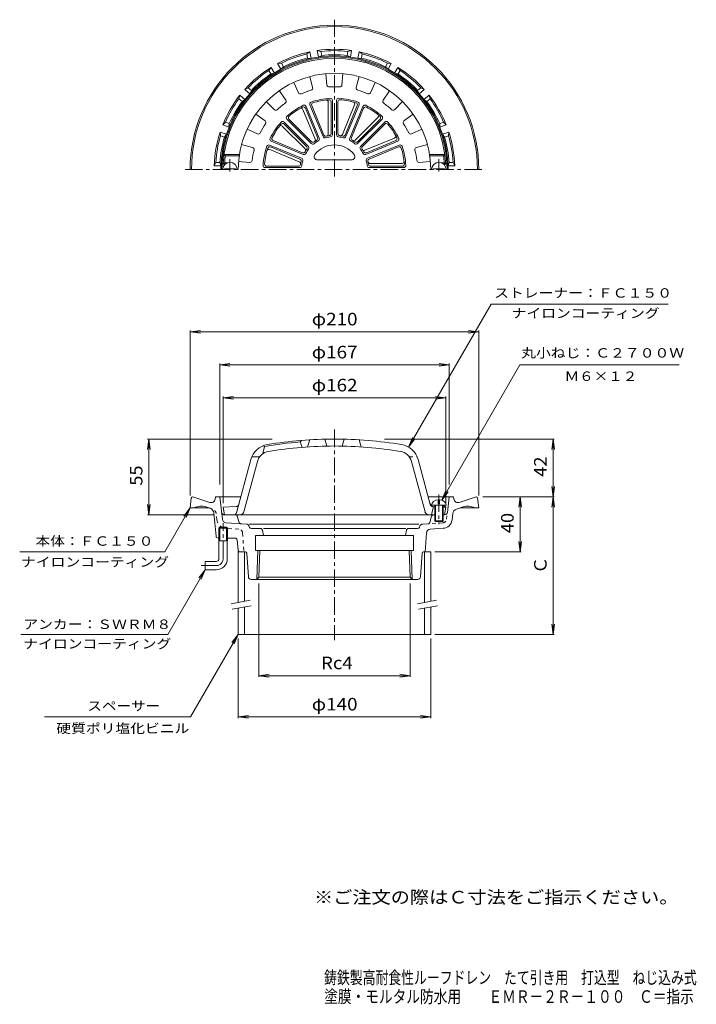
# Model space of a CAD drawing. Units: millimetres. Extents: x -261 to 231, y -3001 to 370.
# Drawn here: x -261 to 231, y -346 to 370 of the extents above; entities that cross this region are included whole.
import ezdxf

# ---------------------------------------------------------------- set-up
doc = ezdxf.new("R2010")
doc.units = ezdxf.units.MM
doc.header["$LTSCALE"] = 3
for name, pattern in [('JWW_CENTER1', [6.773333, 4.233333, -0.846667, 0.846667, -0.846667]), ('JWW_DASHED1', [1.693333, 0.846667, -0.846667]), ('JWW_PHANTOM2', [13.546667, 10.16, -0.846667, 0.423333, -0.846667, 0.423333, -0.846667])]:
    doc.linetypes.add(name, pattern=pattern)
for name, color, linetype in [('0-0', 7, 'Continuous'), ('0-2', 7, 'Continuous'), ('0-3', 7, 'Continuous'), ('0-4', 7, 'Continuous'), ('0-5', 7, 'Continuous'), ('F-4', 7, 'Continuous'), ('F-5', 7, 'Continuous')]:
    doc.layers.add(name, color=color, linetype=linetype)
doc.styles.add('ＭＳ ゴシック', font='txt', dxfattribs={"height": 1})

msp = doc.modelspace()

# ---------------------------------------------------------------- linework, layer by layer
at = {"layer": '0-0', "color": 3, "linetype": 'JWW_CENTER1', "lineweight": 9}
for p, q in [((-32.1, 256.15), (-32.1, 370.17)), ((-140.77, 261.15), (77.7, 261.15)), ((-32.1, 72.12), (-32.1, -80.91)), ((-113.1, -21.8), (-113.1, 4.2)), ((-118.1, -26.8), (-129.1, -26.8))]:
    msp.add_line(p, q, dxfattribs=at)
at = {"layer": '0-0', "color": 3, "linetype": 'Continuous', "lineweight": 9}
for p, q in [((-49.99, 346.8), (-52.26, 345.26)), ((-51.74, 342.3), (-52.26, 345.26)), ((-49.16, 342.06), (-49.99, 346.8)), ((-41.92, 347.09), (-44.58, 347.75)), ((-44.58, 347.75), (-43.74, 343.01)), ((-41.4, 344.13), (-43.74, 343.01)), ((-41.92, 347.09), (-41.4, 344.13)), ((-22.8, 344.13), (-22.28, 347.09)), ((-22.8, 344.13), (-20.46, 343.01)), ((-19.62, 347.75), (-22.28, 347.09)), ((-20.46, 343.01), (-19.62, 347.75)), ((-14.21, 346.8), (-15.04, 342.06)), ((-11.94, 345.26), (-14.21, 346.8)), ((-11.94, 345.26), (-12.46, 342.3)), ((-70.72, 338.55), (-73.45, 338.26)), ((-73.45, 338.26), (-71.04, 334.09)), ((-70.72, 338.55), (-69.22, 335.94)), ((-51.74, 342.3), (-49.16, 342.06)), ((-12.46, 342.3), (-15.04, 342.06)), ((5.02, 335.94), (6.52, 338.55)), ((9.25, 338.26), (6.52, 338.55)), ((6.84, 334.09), (9.25, 338.26)), ((-78.21, 335.51), (-79.82, 333.3)), ((-78.31, 330.69), (-79.82, 333.3)), ((-78.31, 330.69), (-75.8, 331.34)), ((-75.8, 331.34), (-78.21, 335.51)), ((-69.22, 335.94), (-71.04, 334.09)), ((5.02, 335.94), (6.84, 334.09)), ((14.01, 335.51), (11.6, 331.34)), ((14.11, 330.69), (11.6, 331.34)), ((15.62, 333.3), (14.01, 335.51)), ((15.62, 333.3), (14.11, 330.69)), ((-100.86, 315.26), (-101.62, 312.62)), ((-97.18, 312.16), (-100.86, 315.26)), ((-94.87, 320.67), (-97.33, 319.47)), ((-97.33, 319.47), (-93.64, 316.38)), ((-94.87, 320.67), (-92.56, 318.74)), ((-92.56, 318.74), (-93.64, 316.38)), ((28.36, 318.74), (30.67, 320.67)), ((28.36, 318.74), (29.44, 316.38)), ((29.44, 316.38), (33.13, 319.47)), ((33.13, 319.47), (30.67, 320.67)), ((36.66, 315.26), (32.98, 312.16)), ((37.42, 312.62), (36.66, 315.26)), ((-99.31, 310.69), (-101.62, 312.62)), ((-99.31, 310.69), (-97.18, 312.16)), ((35.11, 310.69), (32.98, 312.16)), ((37.42, 312.62), (35.11, 310.69)), ((-111.44, 295.61), (-113.34, 293.64)), ((-113.34, 293.64), (-108.82, 292)), ((-111.44, 295.61), (-108.61, 294.58)), ((-108.61, 294.58), (-108.82, 292)), ((44.41, 294.58), (47.24, 295.61)), ((44.41, 294.58), (44.62, 292)), ((44.62, 292), (49.14, 293.64)), ((49.14, 293.64), (47.24, 295.61)), ((-115.22, 288.48), (-115.03, 285.74)), ((-110.7, 286.83), (-115.22, 288.48)), ((-112.2, 284.72), (-110.7, 286.83)), ((51.02, 288.48), (46.5, 286.83)), ((48, 284.72), (46.5, 286.83)), ((50.83, 285.74), (51.02, 288.48)), ((-112.2, 284.72), (-115.03, 285.74)), ((50.83, 285.74), (48, 284.72)), ((-118.44, 266.4), (-119.56, 263.9)), ((-118.44, 266.4), (-115.43, 266.4)), ((-115.43, 266.4), (-114.74, 263.9)), ((51.23, 266.4), (50.54, 263.9)), ((51.23, 266.4), (54.24, 266.4)), ((55.36, 263.9), (54.24, 266.4)), ((-119.56, 263.9), (-114.74, 263.9)), ((50.54, 263.9), (55.36, 263.9)), ((-136.21, 22.33), (-137.1, 15.2)), ((-135.22, 23.2), (-135.1, 23.2)), ((-122.81, 19.21), (-135.1, 23.2)), ((-118.94, 21.48), (-118.6, 23.2)), ((-118.6, 23.2), (-100.22, 23.2)), ((-113.61, 6.96), (-115.6, 23.2)), ((36.02, 23.2), (54.4, 23.2)), ((50.02, 11.96), (51.4, 23.2)), ((54.74, 21.48), (54.4, 23.2)), ((58.61, 19.21), (70.9, 23.2)), ((72.01, 22.33), (72.9, 15.2)), ((-123.42, 15.2), (-137.1, 15.2)), ((-125.61, 15.91), (-122.6, 14.93)), ((61.41, 15.91), (56.67, 14.37)), ((59.22, 15.2), (72.9, 15.2)), ((-118.23, -5.44), (-119.85, 11.51)), ((38.58, 9.14), (37.2, 4.64)), ((46.9, 10.2), (48.03, 10.2)), ((53.38, 6.48), (53.94, 11.06)), ((-115.46, 1.2), (-116.27, 0.4)), ((-109.92, 0.4), (-116.27, 0.4)), ((-116.27, -8.8), (-116.27, 0.4)), ((-110.74, 1.2), (-115.46, 1.2)), ((-115.46, -8.8), (-115.46, 1.2)), ((-110.84, 4.34), (-95.6, 3.27)), ((-109.92, 0.4), (-110.74, 1.2)), ((-110.74, -8.8), (-110.74, 1.2)), ((-109.92, -8.8), (-109.92, 0.4)), ((-94.28, 2.25), (-93.94, 1.23)), ((29.25, 3.27), (-94.11, 3.27)), ((-92.52, 0.2), (-85.87, 0.2)), ((-83.77, 0.2), (19.69, 0.2)), ((28.32, 0.2), (21.67, 0.2)), ((30.08, 2.25), (29.74, 1.23)), ((32.12, 3.32), (31.4, 3.27)), ((35.87, 3.58), (32.12, 3.32)), ((37.52, -0.31), (46.92, 0.35)), ((-116.74, -6.8), (-116.27, -6.8)), ((-109.92, -6.8), (-104.46, -6.8)), ((-89.6, -4.8), (-89.6, -15.8)), ((25.4, -4.8), (-89.6, -4.8)), ((-84.39, -1.05), (-83.77, -4.8)), ((20.19, -1.05), (19.57, -4.8)), ((25.4, -4.8), (25.4, -15.8)), ((34.73, -3.1), (33.79, -16.8)), ((-109.92, -8.8), (-116.27, -8.8)), ((-116.1, -21.8), (-116.1, -8.8)), ((-110.1, -21.8), (-110.1, -8.8)), ((-102.24, -15.45), (-102.96, -8.15)), ((-96.92, -16.8), (-100.74, -16.8)), ((-94.73, -34.94), (-95.92, -17.73)), ((25.4, -15.8), (-89.6, -15.8)), ((-88.61, -36.8), (-87.96, -15.8)), ((-87.09, -35.29), (-86.48, -15.8)), ((22.89, -35.29), (22.28, -15.8)), ((24.42, -36.8), (23.76, -15.8)), ((30.53, -34.94), (31.72, -17.73)), ((32.72, -16.8), (33.79, -16.8)), ((-126.1, -23.8), (-126.1, -29.8)), ((-118.1, -23.8), (-126.1, -23.8)), ((-118.1, -29.8), (-126.1, -29.8)), ((-88.6, -36.8), (-87.09, -35.29)), ((22.89, -35.29), (-87.09, -35.29)), ((24.4, -36.8), (22.89, -35.29)), ((-92.73, -36.8), (28.53, -36.8))]:
    msp.add_line(p, q, dxfattribs=at)
at = {"layer": '0-0', "color": 3, "linetype": 'JWW_DASHED1', "lineweight": 9}
for p, q in [((-120.87, 14.37), (-123.02, 15.07)), ((-117.58, 6.48), (-118.14, 11.06)), ((49.41, 6.96), (50.02, 11.96)), ((-101.72, -0.31), (-111.12, 0.35)), ((46.64, 4.34), (35.87, 3.58)), ((-98.93, -3.1), (-97.99, -16.8))]:
    msp.add_line(p, q, dxfattribs=at)
at = {"layer": '0-0', "color": 3, "linetype": 'JWW_PHANTOM2', "lineweight": 9}
for p, q in [((-104.21, 10.2), (-112.23, 10.2)), ((-102.78, 9.14), (-101.4, 4.64))]:
    msp.add_line(p, q, dxfattribs=at)
at = {"layer": '0-0', "color": 3, "linetype": 'Continuous', "lineweight": 9}
for centre, radius, start, end in [((-32.1, 261.15), 105, 0, 180), ((-32.1, 261.15), 104, 0, 180), ((-32.1, 261.15), 82.69, 0, 180), ((-32.1, 261.15), 87.5, 101.80103, 118.19897), ((-32.1, 261.15), 86.5, 103.47961, 116.52039), ((-32.1, 261.15), 87.5, 81.80103, 98.19897), ((-32.1, 261.15), 86.5, 83.47961, 96.52039), ((-32.1, 261.15), 83.5, 83.60478, 96.3952), ((-32.1, 261.15), 87.5, 61.80103, 78.19897), ((-32.1, 261.15), 86.5, 63.47961, 76.52039), ((-32.1, 261.15), 81.9, 0, 180), ((-32.1, 261.15), 83.5, 103.60478, 116.3952), ((-32.1, 261.15), 83.5, 63.60478, 76.3952), ((-32.1, 261.15), 87.5, 121.80103, 138.19897), ((-32.1, 261.15), 86.5, 123.47961, 136.52039), ((-32.1, 261.15), 83.5, 123.60478, 136.3952), ((-32.1, 261.15), 87.5, 41.80103, 58.19897), ((-32.1, 261.15), 83.5, 43.60478, 56.3952), ((-32.1, 261.15), 86.5, 43.47961, 56.52039), ((-32.1, 261.15), 87.5, 141.80103, 158.19897), ((-32.1, 261.15), 87.5, 21.80103, 38.19897), ((-32.1, 261.15), 86.5, 143.47961, 156.52039), ((-32.1, 261.15), 83.5, 143.60478, 156.3952), ((-32.1, 261.15), 83.5, 23.60478, 36.3952), ((-32.1, 261.15), 86.5, 23.47961, 36.52039), ((-32.1, 261.15), 87.5, 161.80103, 178.19897), ((-32.1, 261.15), 87.5, 1.80103, 18.19897), ((-32.1, 261.15), 86.5, 163.47961, 176.52039), ((-32.1, 261.15), 83.5, 163.60478, 176.3952), ((-32.1, 261.15), 83.5, 3.60478, 16.3952), ((-32.1, 261.15), 86.5, 3.47961, 16.52039), ((-135.22, 22.2), 1, 90, 172.87463), ((-121.88, 22.06), 3, 251.99986, 348.76921), ((57.68, 22.06), 3, 191.23079, 288.00014), ((71.02, 22.2), 1, 7.12537, 90), ((-129.01, 5.45), 11, 72.00005, 117.56882), ((-123.83, 11.13), 4, 5.46083, 71.99992), ((57.91, 10.57), 4, 107.99991, 173.00011), ((64.81, 5.45), 11, 62.43118, 107.99995), ((40.01, 8.7), 1.5, 90, 163.00925), ((48.03, 12.2), 2, 270, 352.99992), ((-110.63, 7.33), 3, 186.99992, 265.99969), ((-95.71, 1.78), 1.5, 18.43495, 85.99969), ((-92.52, 1.7), 1.5, 198.43495, 270), ((-85.87, -1.3), 1.5, 9.46248, 90), ((21.67, -1.3), 1.5, 90, 170.53752), ((28.32, 1.7), 1.5, 270, 341.56505), ((31.51, 1.78), 1.5, 94.00031, 161.56505), ((35.77, 5.08), 1.5, 274.00026, 343.00925), ((46.43, 7.33), 7, 274.00031, 353.00008), ((-116.74, -5.3), 1.5, 185.46077, 270), ((-104.46, -8.3), 1.5, 5.71059, 90), ((37.73, -3.3), 3, 94.00027, 176.04565), ((-100.74, -15.3), 1.5, 185.71059, 270), ((-96.92, -17.8), 1, 3.95395, 90), ((32.72, -17.8), 1, 90, 176.04605), ((-118.1, -21.8), 2, 270, 0), ((-118.1, -21.8), 8, 270, 0), ((-92.73, -34.8), 2, 183.95448, 270), ((28.53, -34.8), 2, 270, 356.04552)]:
    msp.add_arc(centre, radius, start, end, dxfattribs=at)
at = {"layer": '0-0', "color": 3, "linetype": 'JWW_DASHED1', "lineweight": 9}
for centre, radius, start, end in [((-122.11, 10.57), 4, 6.99989, 72.00009), ((-110.63, 7.33), 7, 186.99992, 265.99969), ((46.43, 7.33), 3, 274.00031, 353.00008), ((-101.93, -3.3), 3, 3.95435, 85.99973)]:
    msp.add_arc(centre, radius, start, end, dxfattribs=at)
at = {"layer": '0-0', "color": 3, "linetype": 'JWW_PHANTOM2', "lineweight": 9}
for centre, radius, start, end in [((-112.23, 12.2), 2, 187.00008, 270), ((-104.21, 8.7), 1.5, 16.99075, 90), ((-99.97, 5.08), 1.5, 196.99075, 265.99974)]:
    msp.add_arc(centre, radius, start, end, dxfattribs=at)
at = {"layer": '0-0', "color": 3, "linetype": 'JWW_CENTER1', "lineweight": 9}
msp.add_arc((-118.1, -21.8), 5, 270, 0, dxfattribs=at)
at = {"layer": '0-2', "color": 6, "linetype": 'Continuous', "lineweight": 5}
for p, q in [((-38.3, 330.87), (-37.57, 322.6)), ((-25.9, 330.87), (-26.63, 322.6)), ((-61.77, 324.55), (-58.25, 317.02)), ((-50.12, 328.79), (-47.98, 320.76)), ((-14.08, 328.79), (-16.22, 320.76)), ((-2.42, 324.55), (-5.95, 317.02)), ((-72.17, 318.55), (-67.41, 311.74)), ((7.97, 318.55), (3.21, 311.74)), ((-81.67, 310.57), (-75.79, 304.71)), ((-50.01, 308.3), (-40.4, 285.12)), ((-36.6, 286.96), (-36.6, 310.28)), ((-34.6, 287.34), (-34.6, 310.49)), ((-33.6, 286.47), (-33.6, 311.56)), ((-30.6, 311.56), (-30.6, 286.47)), ((-29.6, 310.49), (-29.6, 287.34)), ((-26.38, 286.72), (-17.45, 308.26)), ((-23.8, 285.12), (-14.19, 308.3)), ((17.47, 310.57), (11.59, 304.71)), ((-89.38, 301.38), (-82.59, 296.61)), ((-46.14, 283.27), (-55.06, 304.82)), ((-44.43, 284.39), (-53.29, 305.77)), ((-43.18, 283.97), (-52.78, 307.15)), ((-48.67, 307.69), (-39.82, 286.31)), ((-24.38, 286.31), (-15.53, 307.69)), ((-11.42, 307.15), (-21.02, 283.97)), ((-10.91, 305.77), (-19.77, 284.39)), ((25.18, 301.38), (18.39, 296.61)), ((-51.07, 277.99), (-68.81, 295.73)), ((-52.39, 277.9), (-68.76, 294.27)), ((-66.69, 297.85), (-48.95, 280.11)), ((-65.22, 297.8), (-48.86, 281.44)), ((-17.03, 282.58), (-0.54, 299.07)), ((-15.34, 281.44), (1.02, 297.8)), ((-15.25, 280.11), (2.49, 297.85)), ((4.61, 295.73), (-13.13, 277.99)), ((4.56, 294.27), (-11.81, 277.9)), ((-95.58, 290.64), (-88.05, 287.14)), ((-53.53, 276.22), (-70.03, 292.71)), ((31.38, 290.64), (23.85, 287.14)), ((-99.69, 279.36), (-91.67, 277.2)), ((-78.1, 281.82), (-54.92, 272.22)), ((-76.73, 282.34), (-55.35, 273.48)), ((-9.97, 275.18), (11.57, 284.11)), ((-9.28, 272.22), (13.9, 281.82)), ((-8.85, 273.48), (12.53, 282.34)), ((35.49, 279.36), (27.47, 277.2)), ((-101.23, 272.15), (-112.35, 272.15)), ((-111.47, 271.15), (-112.35, 272.15)), ((-56.07, 269.45), (-79.25, 279.05)), ((-57.67, 266.87), (-79.22, 275.79)), ((-57.26, 268.86), (-78.64, 277.72)), ((15.05, 279.05), (-8.13, 269.45)), ((14.44, 277.72), (-6.94, 268.86)), ((37.03, 272.15), (48.15, 272.15)), ((47.27, 271.15), (48.15, 272.15)), ((-111.94, 266.15), (-113, 265.15)), ((-111.5, 265.15), (-113, 265.15)), ((-109.7, 266.15), (-111.94, 266.15)), ((-101.38, 271.15), (-111.47, 271.15)), ((-101.84, 267.15), (-93.57, 266.44)), ((-44.35, 268.15), (-19.85, 268.15)), ((-6.29, 265.65), (17.04, 265.65)), ((37.64, 267.15), (29.37, 266.44)), ((37.18, 271.15), (47.27, 271.15)), ((45.5, 266.15), (47.74, 266.15)), ((47.3, 265.15), (48.8, 265.15)), ((47.74, 266.15), (48.8, 265.15)), ((-112.1, 261.15), (-112.1, 261.75)), ((-104.1, 261.75), (-112.1, 261.75)), ((-104.1, 261.15), (-104.1, 261.75)), ((-82.51, 262.65), (-57.42, 262.65)), ((-81.44, 263.65), (-58.3, 263.65)), ((-6.78, 262.65), (18.31, 262.65)), ((-5.9, 263.65), (17.24, 263.65)), ((39.9, 261.75), (47.9, 261.75)), ((39.9, 261.15), (39.9, 261.75)), ((47.9, 261.15), (47.9, 261.75)), ((-50.1, 64.66), (-51.6, 59.56)), ((-37.6, 60.15), (-39.1, 65.12)), ((-26.6, 60.15), (-25.1, 65.12)), ((-14.1, 64.66), (-12.6, 59.56)), ((-83.1, 59.82), (-84.1, 60.31)), ((-83.1, 59.82), (-84.1, 54.67)), ((-57.1, 63.15), (-56.1, 64.24)), ((-57.1, 63.15), (-55.6, 59.26)), ((-103.31, 11.68), (-92.97, 50.28)), ((-86.63, 52.2), (-92.31, 52.2)), ((37.52, 17.62), (28.77, 50.28)), ((-97.94, 12.43), (-88.14, 48.99)), ((33.74, 12.43), (23.94, 48.99)), ((-103.56, 16.14), (-113.1, 15.7)), ((-113.1, 15.7), (-112.1, 10.2)), ((38.4, 10.2), (39.9, 16.11)), ((38.65, 17.22), (49.15, 17.22)), ((39.09, 17.15), (40.9, 17.07)), ((39.36, 16.14), (40.9, 16.07)), ((40.9, 17.22), (40.9, 5.72)), ((41.4, 17.22), (41.4, 5.22)), ((43.4, 21.1), (43.4, 18.22)), ((43.4, 18.22), (44.4, 18.22)), ((44.4, 21.1), (44.4, 18.22)), ((46.4, 17.22), (46.4, 5.22)), ((46.9, 17.22), (46.9, 5.72)), ((46.9, 16.79), (47.9, 16.75)), ((46.9, 15.79), (48.9, 15.7)), ((47.9, 16.75), (48.9, 15.7)), ((48.9, 15.7), (47.9, 10.2)), ((40.9, 10.2), (-112.1, 10.2)), ((46.9, 10.2), (47.9, 10.2)), ((40.9, 5.72), (46.9, 5.72)), ((40.9, 5.72), (41.4, 5.22)), ((41.4, 5.22), (46.4, 5.22)), ((46.9, 5.72), (46.4, 5.22))]:
    msp.add_line(p, q, dxfattribs=at)
at = {"layer": '0-2', "color": 6, "linetype": 'JWW_CENTER1', "lineweight": 5}
for p, q in [((-108.1, 259.87), (-108.1, 268.75)), ((43.9, 259.87), (43.9, 268.75)), ((43.9, 24.95), (43.9, 3.31))]:
    msp.add_line(p, q, dxfattribs=at)
at = {"layer": '0-2', "color": 6, "linetype": 'JWW_DASHED1', "lineweight": 5}
msp.add_line((22.43, 52.2), (28.11, 52.2), dxfattribs=at)
at = {"layer": '0-2', "color": 6, "linetype": 'Continuous', "lineweight": 5}
for centre, radius, start, end in [((-32.1, 261.15), 81, 2.83057, 177.16943), ((-32.1, 261.15), 70, 0, 180), ((-36.07, 322.73), 1.5, 185.08295, 273.68971), ((-28.13, 322.73), 1.5, 266.30966, 354.91771), ((-56.9, 317.66), 1.5, 205.08295, 293.68971), ((-32.1, 261.15), 60.21, 106.30988, 113.69012), ((-49.43, 320.38), 1.5, 286.30966, 14.91771), ((-32.1, 261.15), 60.21, 86.30988, 93.69012), ((-14.77, 320.38), 1.5, 165.08295, 253.68971), ((-32.1, 261.15), 60.21, 66.30988, 73.69012), ((-7.3, 317.66), 1.5, 246.30966, 334.91771), ((-32.1, 261.15), 60.21, 126.30988, 133.69012), ((-68.64, 310.88), 1.5, 306.30966, 34.91771), ((-32.1, 261.15), 52, 115.90576, 131.59427), ((-54.16, 306.57), 1.5, 22.49933, 115.90646), ((-48.62, 308.87), 1.5, 109.09409, 202.5), ((-32.1, 261.15), 52, 93.40576, 109.09427), ((-47.29, 308.26), 1.5, 107.86469, 202.5), ((-32.1, 261.15), 51, 94.63506, 107.86494), ((-38.1, 310.28), 1.5, 359.99988, 96.96201), ((-36.1, 310.49), 1.5, 359.99988, 94.63489), ((-35.1, 311.56), 1.5, 359.99933, 93.40646), ((-29.1, 311.56), 1.5, 86.59409, 180), ((-28.1, 310.49), 1.5, 85.36469, 180), ((-32.1, 261.15), 52, 70.90576, 86.59427), ((-32.1, 261.15), 51, 72.13506, 85.36494), ((-18.84, 308.84), 1.5, 337.49988, 74.46201), ((-16.91, 308.26), 1.5, 337.49988, 72.13489), ((-15.58, 308.87), 1.5, 337.49933, 70.90646), ((-10.04, 306.57), 1.5, 64.09409, 157.5), ((-32.1, 261.15), 52, 48.40576, 64.09427), ((4.44, 310.88), 1.5, 145.08295, 233.68971), ((-32.1, 261.15), 60.21, 46.30988, 53.69012), ((-74.73, 305.77), 1.5, 225.08295, 313.68971), ((-32.1, 261.15), 51, 117.13506, 130.36494), ((-56.45, 304.25), 1.5, 22.49988, 119.46201), ((-54.68, 305.2), 1.5, 22.49988, 117.13489), ((-9.52, 305.2), 1.5, 62.86469, 157.5), ((-32.1, 261.15), 51, 49.63506, 62.86494), ((-1.6, 300.13), 1.5, 314.99988, 51.96201), ((10.53, 305.77), 1.5, 226.30966, 314.91771), ((-32.1, 261.15), 60.21, 146.30988, 153.69012), ((-83.45, 295.38), 1.5, 326.30966, 54.91771), ((-32.1, 261.15), 52, 138.40576, 154.09427), ((-32.1, 261.15), 51, 139.63506, 152.86494), ((-69.87, 294.67), 1.5, 44.99933, 138.40646), ((-69.82, 293.21), 1.5, 44.99988, 139.63489), ((-65.62, 298.91), 1.5, 131.59409, 225), ((-64.16, 298.86), 1.5, 130.36469, 225), ((-0.04, 298.86), 1.5, 314.99988, 49.63489), ((1.42, 298.91), 1.5, 314.99933, 48.40646), ((5.62, 293.21), 1.5, 40.36469, 135), ((5.67, 294.67), 1.5, 41.59409, 135), ((-32.1, 261.15), 51, 27.13506, 40.36494), ((-32.1, 261.15), 52, 25.90576, 41.59427), ((19.25, 295.38), 1.5, 125.08295, 213.68971), ((-32.1, 261.15), 60.21, 26.30988, 33.69012), ((-87.42, 288.5), 1.5, 245.08295, 333.68971), ((-71.09, 291.65), 1.5, 44.99988, 141.96201), ((-38.1, 286.96), 1.5, 283.08662, 359.99933), ((-36.1, 287.34), 1.5, 278.68108, 359.99933), ((-35.1, 286.47), 1.5, 276.75597, 359.99933), ((-29.1, 286.47), 1.5, 180, 263.24321), ((-28.1, 287.34), 1.5, 180, 261.31873), ((-27.77, 287.29), 1.5, 260.58662, 337.49933), ((23.22, 288.5), 1.5, 206.30966, 294.91771), ((-77.53, 283.21), 1.5, 154.09409, 247.5), ((-76.15, 283.72), 1.5, 152.86469, 247.5), ((-47.88, 281.17), 1.5, 225, 308.24321), ((-47.8, 282.5), 1.5, 225, 306.31873), ((-32.1, 261.15), 24, 119.25638, 128.24368), ((-32.1, 261.15), 25, 121.18166, 126.31833), ((-47.52, 282.7), 1.5, 305.58662, 22.49933), ((-45.82, 283.82), 1.5, 301.18108, 22.49933), ((-44.56, 283.39), 1.5, 299.25597, 22.49933), ((-39.02, 285.69), 1.5, 202.5, 285.74321), ((-38.43, 286.88), 1.5, 202.5, 283.81873), ((-32.1, 261.15), 24, 96.75638, 105.74368), ((-32.1, 261.15), 25, 98.68166, 103.81833), ((-32.1, 261.15), 24, 74.25638, 83.24368), ((-32.1, 261.15), 25, 76.18166, 81.31833), ((-25.77, 286.88), 1.5, 256.18108, 337.49933), ((-25.18, 285.69), 1.5, 254.25597, 337.49933), ((-19.64, 283.39), 1.5, 157.5, 240.74321), ((-32.1, 261.15), 24, 51.75638, 60.74368), ((-18.38, 283.82), 1.5, 157.5, 238.81873), ((-32.1, 261.15), 25, 53.68166, 58.81833), ((-18.09, 283.64), 1.5, 238.08662, 314.99933), ((-16.4, 282.5), 1.5, 233.68108, 314.99933), ((-16.32, 281.17), 1.5, 231.75597, 314.99933), ((11, 285.49), 1.5, 292.49988, 29.46201), ((11.95, 283.72), 1.5, 292.49988, 27.13489), ((13.33, 283.21), 1.5, 292.49933, 25.90646), ((-32.1, 261.15), 60.21, 166.30988, 173.69012), ((-92.06, 275.75), 1.5, 346.30966, 74.91771), ((-32.1, 261.15), 52, 160.90576, 176.59427), ((-32.1, 261.15), 51, 162.13506, 175.36494), ((-79.82, 277.67), 1.5, 67.49933, 160.90646), ((-79.79, 274.41), 1.5, 67.49988, 164.46201), ((-79.21, 276.33), 1.5, 67.49988, 162.13489), ((-54.77, 274.87), 1.5, 247.5, 328.81873), ((-54.35, 273.61), 1.5, 247.5, 330.74321), ((-54.59, 275.16), 1.5, 328.08662, 44.99933), ((-32.1, 261.15), 25, 143.68166, 148.81833), ((-32.1, 261.15), 24, 141.75638, 150.74368), ((-53.45, 276.84), 1.5, 323.68108, 44.99933), ((-52.13, 276.93), 1.5, 321.75597, 44.99933), ((-44.35, 270.65), 2.5, 142.20015, 270), ((-32.1, 261.15), 18, 37.79968, 142.20032), ((-19.85, 270.65), 2.5, 270, 37.79985), ((-12.07, 276.93), 1.5, 135, 218.24321), ((-32.1, 261.15), 24, 29.25638, 38.24368), ((-10.75, 276.84), 1.5, 135, 216.31873), ((-32.1, 261.15), 25, 31.18166, 36.31833), ((-10.55, 276.57), 1.5, 215.58662, 292.49933), ((-9.85, 273.61), 1.5, 209.25597, 292.49933), ((-9.43, 274.87), 1.5, 211.18108, 292.49933), ((15.01, 276.33), 1.5, 17.86469, 112.5), ((15.62, 277.67), 1.5, 19.09409, 112.5), ((-32.1, 261.15), 51, 4.63506, 17.86494), ((-32.1, 261.15), 52, 3.40576, 19.09427), ((27.86, 275.75), 1.5, 105.08295, 193.68971), ((-32.1, 261.15), 60.21, 6.30988, 13.69012), ((-108.1, 261.15), 5.25, 0, 180), ((-32.1, 261.15), 80, 172.81923, 176.41667), ((-93.44, 267.93), 1.5, 265.08295, 353.68971), ((-81.44, 265.15), 1.5, 175.36469, 270), ((-58.3, 265.15), 1.5, 270, 351.31873), ((-58.24, 265.48), 1.5, 350.58662, 67.49933), ((-57.83, 267.48), 1.5, 346.18108, 67.49933), ((-32.1, 261.15), 25, 166.18166, 171.31833), ((-56.64, 268.07), 1.5, 344.25597, 67.49933), ((-32.1, 261.15), 24, 164.25638, 173.24368), ((-7.56, 268.07), 1.5, 112.5, 195.74321), ((-32.1, 261.15), 24, 6.75638, 15.74368), ((-6.37, 267.48), 1.5, 112.5, 193.81873), ((-32.1, 261.15), 25, 8.68166, 13.81833), ((-6.29, 267.15), 1.5, 193.08662, 269.99933), ((-5.9, 265.15), 1.5, 188.68108, 269.99933), ((17.04, 267.15), 1.5, 269.99988, 6.96201), ((17.24, 265.15), 1.5, 269.99988, 4.63489), ((29.24, 267.93), 1.5, 186.30966, 274.91771), ((43.9, 261.15), 5.25, 0, 180), ((-32.1, 261.15), 80, 3.58333, 7.18077), ((-82.51, 264.15), 1.5, 176.59409, 270), ((-57.42, 264.15), 1.5, 270, 353.24321), ((-6.78, 264.15), 1.5, 186.75597, 269.99933), ((18.31, 264.15), 1.5, 269.99933, 3.40646), ((-32.1, -234.8), 300, 90, 99.36548), ((-32.1, -234.8), 300, 80.63452, 90), ((-78.48, 46.4), 15, 99.36546, 164.99997), ((-32.1, -234.8), 299, 94.79622, 99.82088), ((-32.1, -234.8), 295, 90, 99.36549), ((-32.1, -234.8), 295, 80.63451, 90), ((14.28, 46.4), 15, 15.00003, 80.63454), ((-78.48, 46.4), 10, 99.36548, 165.00003), ((14.28, 46.4), 10, 14.99997, 80.63452), ((-103.65, 18.13), 2, 272.6017, 345.00023), ((39.18, 19.15), 2, 195.00081, 267.3983), ((39.45, 18.13), 2, 194.99977, 267.3983), ((-105.24, 12.2), 2, 270, 344.99998), ((-100.83, 13.2), 3, 270, 345.00027), ((36.63, 13.2), 3, 194.99973, 270)]:
    msp.add_arc(centre, radius, start, end, dxfattribs=at)
for start_param, end_param in [(1.666184, 3.141593), (0, 1.475408)]:
    msp.add_ellipse((43.9, 17.22), major_axis=(5.25, 0), ratio=0.7428, start_param=start_param, end_param=end_param, dxfattribs=at)
at = {"layer": '0-3', "color": 4, "linetype": 'Continuous', "lineweight": 9}
for p, q in [((-102.1, -16.8), (-102.1, -53.55)), ((-100.74, -16.8), (-102.1, -16.8)), ((-97.6, -16.8), (-97.6, -52.76)), ((33.4, -16.8), (33.4, -53.55)), ((33.79, -16.8), (37.9, -16.8)), ((37.9, -16.8), (37.9, -52.76)), ((-97.6, -56.82), (-97.6, -76.8)), ((37.9, -56.82), (37.9, -76.8)), ((-102.1, -57.61), (-102.1, -76.8)), ((33.4, -57.61), (33.4, -76.8)), ((37.9, -76.8), (-102.1, -76.8))]:
    msp.add_line(p, q, dxfattribs=at)
at = {"layer": '0-3', "color": 7, "linetype": 'Continuous', "lineweight": 9}
for p, q in [((-107.21, -54.45), (-93.43, -52.02)), ((-106.52, -58.39), (-92.73, -55.96)), ((28.29, -54.45), (42.07, -52.02)), ((28.98, -58.39), (42.77, -55.96))]:
    msp.add_line(p, q, dxfattribs=at)
at = {"layer": '0-4', "color": 7, "linetype": 'Continuous', "lineweight": 9}
for p, q in [((-137.1, 143.2), (-129.66, 144.18)), ((-137.1, 24.2), (-137.1, 144.1)), ((-137.1, 143.2), (72.9, 143.2)), ((-137.1, 143.2), (-129.66, 142.22)), ((72.9, 143.2), (65.46, 144.18)), ((72.9, 143.2), (65.46, 142.22)), ((72.9, 24.2), (72.9, 144.1)), ((-115.6, 119.2), (-108.16, 120.18)), ((-115.6, 32.2), (-115.6, 120.1)), ((-115.6, 119.2), (51.4, 119.2)), ((-115.6, 119.2), (-108.16, 118.22)), ((51.4, 119.2), (43.96, 120.18)), ((51.4, 119.2), (43.96, 118.22)), ((51.4, 32.2), (51.4, 120.1)), ((-113.1, 95.2), (-105.66, 96.18)), ((-113.1, 18.7), (-113.1, 96.1)), ((-113.1, 95.2), (48.9, 95.2)), ((-113.1, 95.2), (-105.66, 94.22)), ((48.9, 95.2), (41.46, 96.18)), ((48.9, 95.2), (41.46, 94.22)), ((48.9, 18.7), (48.9, 96.1)), ((-167.1, 65.2), (-168.08, 57.77)), ((-77.3, 65.2), (-168, 65.2)), ((-167.1, 10.2), (-167.1, 65.2)), ((-167.1, 65.2), (-166.12, 57.77)), ((4.33, 65.2), (127.8, 65.2)), ((126.9, 65.2), (125.92, 57.77)), ((126.9, 65.2), (127.88, 57.77)), ((126.9, -76.8), (126.9, 65.2)), ((127.88, 30.64), (125.92, 15.77)), ((125.92, 30.64), (127.88, 15.77)), ((75.9, 23.2), (127.8, 23.2)), ((102.9, 23.2), (101.92, 15.77)), ((102.9, -16.8), (102.9, 23.2)), ((102.9, 23.2), (103.88, 15.77)), ((-167.1, 10.2), (-168.08, 17.64)), ((-167.1, 10.2), (-166.12, 17.64)), ((-119.6, 10.2), (-168, 10.2)), ((102.9, -16.8), (101.92, -9.36)), ((102.9, -16.8), (103.88, -9.36)), ((40.9, -16.8), (103.8, -16.8)), ((-87.09, -39.8), (-87.09, -107.7)), ((22.89, -39.8), (22.89, -107.7)), ((126.9, -76.8), (125.92, -69.36)), ((126.9, -76.8), (127.88, -69.36)), ((40.9, -76.8), (127.8, -76.8)), ((-102.1, -79.8), (-102.1, -137.7)), ((37.9, -79.8), (37.9, -137.7)), ((-87.09, -106.8), (-79.65, -105.82)), ((-87.09, -106.8), (22.89, -106.8)), ((-87.09, -106.8), (-79.65, -107.78)), ((22.89, -106.8), (15.45, -105.82)), ((22.89, -106.8), (15.45, -107.78)), ((-102.1, -136.8), (-94.66, -135.82)), ((37.9, -136.8), (30.46, -135.82)), ((-102.1, -136.8), (37.9, -136.8)), ((-102.1, -136.8), (-94.66, -137.78)), ((37.9, -136.8), (30.46, -137.78))]:
    msp.add_line(p, q, dxfattribs=at)
at = {"layer": '0-5', "color": 7, "linetype": 'Continuous', "lineweight": 9}
for p, q in [((21.78, 59.39), (81.83, 163.41)), ((81.83, 163.41), (210.68, 163.41)), ((45.97, 20.8), (102.78, 119.2)), ((102.78, 119.2), (218.62, 119.2)), ((21.78, 59.39), (24.65, 66.32)), ((21.78, 59.39), (26.34, 65.34)), ((45.97, 20.8), (48.84, 27.73)), ((45.97, 20.8), (50.53, 26.75)), ((-137.1, 15.2), (-155.58, -16.8)), ((-137.1, 15.2), (-141.67, 9.25)), ((-137.1, 15.2), (-139.97, 8.27)), ((-155.58, -16.8), (-261.05, -16.8)), ((-126.1, -29.8), (-153.24, -76.8)), ((-126.1, -29.8), (-130.67, -35.75)), ((-126.1, -29.8), (-128.97, -36.73)), ((-153.24, -76.8), (-260.1, -76.8)), ((-102.1, -76.8), (-136.74, -136.8)), ((-102.1, -76.8), (-106.67, -82.75)), ((-102.1, -76.8), (-104.97, -83.73)), ((-136.74, -136.8), (-243.12, -136.8))]:
    msp.add_line(p, q, dxfattribs=at)

# ---------------------------------------------------------------- texts
at = {"layer": '0-4', "color": 2, "linetype": 'Continuous', "lineweight": 9, "style": 'ＭＳ ゴシック'}
for s, rotation, width, p in [('φ210', 359.99994, 1.1, (-48.6, 147.89)), ('42', 90, 1.0625, (122.21, 37.83)), ('55', 90, 1.0625, (-171.79, 31.33)), ('40', 90, 1.0625, (98.21, -3.17))]:
    msp.add_text(s, height=9.144, rotation=rotation, dxfattribs=dict(at, width=width)).set_placement(p)
for s, width, p in [('φ167', 1.1, (-48.6, 123.89)), ('φ162', 1.1, (-48.6, 99.89)), ('Rc4', 1.083333, (-41.85, -102.11)), ('φ140', 1.1, (-48.6, -132.11))]:
    msp.add_text(s, height=9.144, dxfattribs=dict(at, width=width)).set_placement(p)
msp.add_text('Ｃ', height=9.14, rotation=90, dxfattribs=at).set_placement((122.21, -32.8))
at = {"layer": '0-5', "color": 7, "linetype": 'Continuous', "lineweight": 9, "style": 'ＭＳ ゴシック'}
for s, rotation, width, p in [('ストレーナー：ＦＣ１５０', 359.99998, 1.152778, (84, 168.05)), ('ナイロンコーティング', 0.00004, 1.15, (-260.06, -27.55))]:
    msp.add_text(s, height=6.858, rotation=rotation, dxfattribs=dict(at, width=width)).set_placement(p)
for s, width, p in [('ナイロンコーティング', 1.15, (96.72, 153.32)), ('丸小ねじ：Ｃ２７００Ｗ', 1.151515, (103.7, 124.47)), ('Ｍ６×１２', 1.133333, (135.2, 107.51)), ('本体：ＦＣ１５０', 1.145833, (-249.56, -12.33)), ('アンカー：ＳＷＲＭ８', 1.15, (-258.42, -72.85)), ('ナイロンコーティング', 1.15, (-258.42, -87.04)), ('スペーサー', 1.133333, (-211.83, -132.24)), ('硬質ポリ塩化ビニル', 1.148148, (-234.37, -148.55))]:
    msp.add_text(s, height=6.858, dxfattribs=dict(at, width=width)).set_placement(p)
at = {"layer": 'F-4', "color": 6, "linetype": 'Continuous', "lineweight": 5, "style": 'ＭＳ ゴシック'}
for s, width, p in [('鋳鉄製高耐食性ルーフドレン\u3000たて引き用\u3000打込型\u3000ねじ込み式', 0.749138, (-39.64, -330.9)), ('塗膜・モルタル防水用\u3000\u3000ＥＭＲ－２Ｒ－１００\u3000Ｃ＝指示', 0.798148, (-39.57, -344.69))]:
    msp.add_text(s, height=9.144, dxfattribs=dict(at, width=width)).set_placement(p)
at = {"layer": 'F-5', "color": 2, "linetype": 'Continuous', "lineweight": 9, "style": 'ＭＳ ゴシック', "width": 1.118421}
msp.add_text('※ご注文の際はＣ寸法をご指示ください。', height=9.144, dxfattribs=at).set_placement((-47, -272.46))

doc.saveas('drawing.dxf')
